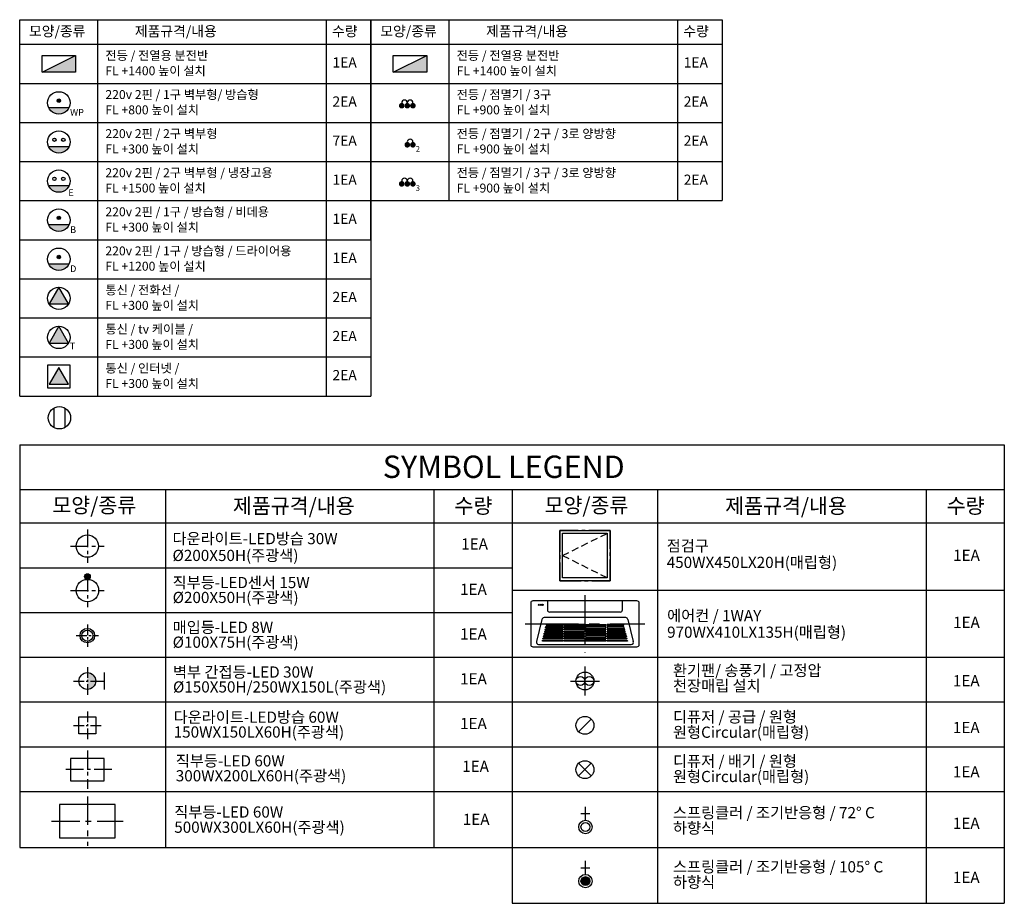
# Model space of a CAD drawing. Units: millimetres. Extents: x 954 to 9756, y 3905 to 11804.
import ezdxf

# ---------------------------------------------------------------- set-up
doc = ezdxf.new("R2010")
doc.units = ezdxf.units.MM
for name, pattern in [('CENTER', [50.8, 31.75, -6.35, 6.35, -6.35]), ('CENTER2', [28.575, 19.05, -3.175, 3.175, -3.175]), ('HIDDEN', [9.525, 6.35, -3.175])]:
    doc.linetypes.add(name, pattern=pattern)
for name, color, linetype in [('AD_AIRCON', 6, 'Continuous'), ('LHT_전기조명기기', 4, 'Continuous'), ('ME_E_설비전기', 3, 'CENTER2'), ('SP_소방', 4, 'Continuous'), ('SYM', 7, 'Continuous'), ('TEXT', 3, 'Continuous')]:
    doc.layers.add(name, color=color, linetype=linetype)

msp = doc.modelspace()

# ---------------------------------------------------------------- hatches: boundary and pattern name
at = {"layer": 'LHT_전기조명기기', "ltscale": 5}
h = msp.add_hatch(color=1, dxfattribs=at)
h.dxf.hatch_style = 1
h.paths.add_polyline_path([(1560.1, 6850.5, 0.414214), (1535.1, 6825.5, 0.414214), (1560.1, 6800.5)])
h.paths.add_polyline_path([(1560.1, 6850.5), (1560.1, 6800.5, 0.414214), (1585.1, 6825.5, 0.414214)])
at = {"layer": 'LHT_전기조명기기', "ltscale": 10}
h = msp.add_hatch(color=4, dxfattribs=at)
h.dxf.hatch_style = 1
h.paths.add_polyline_path([(1634.2, 5891.6, 0.414214), (1559.2, 5966.6), (1559.2, 5891.6)])
h.paths.add_polyline_path([(1559.2, 5891.6), (1559.2, 5816.6, 0.414214), (1634.2, 5891.6)])
at = {"layer": 'ME_E_설비전기', "linetype": 'Continuous'}
h = msp.add_hatch(color=2, dxfattribs=at)
h.dxf.hatch_style = 1
h.paths.add_polyline_path([(1454.5, 11334.2), (1454.5, 11484.2), (1154.5, 11334.2)])
h = msp.add_hatch(color=2, dxfattribs=at)
h.dxf.hatch_style = 1
h.paths.add_polyline_path([(4594.5, 11334.2), (4594.5, 11484.2), (4294.5, 11334.2)])
h = msp.add_hatch(color=256, dxfattribs=at)
h.dxf.hatch_style = 1
h.paths.add_polyline_path([(1304.5, 11094.7), (1304.5, 11079.7), (1319.5, 11079.7, 0.414214)])
h.paths.add_polyline_path([(1304.5, 11094.7, 0.414214), (1289.5, 11079.7), (1304.5, 11079.7)])
h.paths.add_polyline_path([(1304.5, 11079.7), (1289.5, 11079.7, 0.414214), (1304.5, 11064.7)])
h.paths.add_polyline_path([(1304.5, 11079.7), (1304.5, 11064.7, 0.414214), (1319.5, 11079.7)])
h = msp.add_hatch(color=256, dxfattribs=at)
h.dxf.hatch_style = 1
h.paths.add_polyline_path([(1396.1, 11019.7), (1212.8, 11019.7, 0.654654)])
h = msp.add_hatch(color=256, dxfattribs=at)
h.dxf.hatch_style = 1
h.paths.add_polyline_path([(1279.5, 10730.3), (1249.5, 10730.3, 1)])
h.paths.add_polyline_path([(1249.5, 10730.3), (1279.5, 10730.3, 1)])
h.paths.add_polyline_path([(1329.5, 10730.3), (1359.5, 10730.3, 1)])
h.paths.add_polyline_path([(1359.5, 10730.3), (1329.5, 10730.3, 1)])
h = msp.add_hatch(color=256, dxfattribs=at)
h.dxf.hatch_style = 1
h.paths.add_polyline_path([(1396.1, 10670.3), (1212.8, 10670.3, 0.654654)])
h = msp.add_hatch(color=256, dxfattribs=at)
h.dxf.hatch_style = 1
h.paths.add_polyline_path([(1279.5, 10380.9), (1249.5, 10380.9, 1)])
h.paths.add_polyline_path([(1249.5, 10380.9), (1279.5, 10380.9, 1)])
h.paths.add_polyline_path([(1329.5, 10380.9), (1359.5, 10380.9, 1)])
h.paths.add_polyline_path([(1359.5, 10380.9), (1329.5, 10380.9, 1)])
h = msp.add_hatch(color=256, dxfattribs=at)
h.dxf.hatch_style = 1
h.paths.add_polyline_path([(1396.1, 10320.9), (1212.8, 10320.9, 0.654654)])
h = msp.add_hatch(color=256, dxfattribs=at)
h.dxf.hatch_style = 1
h.paths.add_polyline_path([(1304.5, 10046.5), (1304.5, 10031.5), (1319.5, 10031.5, 0.414214)])
h.paths.add_polyline_path([(1304.5, 10046.5, 0.414214), (1289.5, 10031.5), (1304.5, 10031.5)])
h.paths.add_polyline_path([(1304.5, 10031.5), (1289.5, 10031.5, 0.414214), (1304.5, 10016.5)])
h.paths.add_polyline_path([(1304.5, 10031.5), (1304.5, 10016.5, 0.414214), (1319.5, 10031.5)])
h = msp.add_hatch(color=256, dxfattribs=at)
h.dxf.hatch_style = 1
h.paths.add_polyline_path([(1396.1, 9971.5), (1212.8, 9971.5, 0.654654)])
h = msp.add_hatch(color=256, dxfattribs=at)
h.dxf.hatch_style = 1
h.paths.add_polyline_path([(1304.5, 9697.1), (1304.5, 9682.1), (1319.5, 9682.1, 0.414214)])
h.paths.add_polyline_path([(1304.5, 9697.1, 0.414214), (1289.5, 9682.1), (1304.5, 9682.1)])
h.paths.add_polyline_path([(1304.5, 9682.1), (1289.5, 9682.1, 0.414214), (1304.5, 9667.1)])
h.paths.add_polyline_path([(1304.5, 9682.1), (1304.5, 9667.1, 0.414214), (1319.5, 9682.1)])
h = msp.add_hatch(color=256, dxfattribs=at)
h.dxf.hatch_style = 1
h.paths.add_polyline_path([(1396.1, 9622.1), (1212.8, 9622.1, 0.654654)])
h = msp.add_hatch(color=256, dxfattribs=at)
h.dxf.hatch_style = 1
h.paths.add_polyline_path([(1304.5, 9412.7), (1217.9, 9262.7), (1391.1, 9262.7)])
h = msp.add_hatch(color=256, dxfattribs=at)
h.dxf.hatch_style = 1
h.paths.add_polyline_path([(1304.5, 9063.3), (1217.9, 8913.3), (1391.1, 8913.3)])
h = msp.add_hatch(color=256, dxfattribs=at)
h.dxf.hatch_style = 1
h.paths.add_polyline_path([(1304.5, 8694.6), (1217.9, 8544.6), (1391.1, 8544.6)])
at = {"layer": 'SP_소방'}
h = msp.add_hatch(color=2, dxfattribs=at)
h.dxf.hatch_style = 1
h.paths.add_polyline_path([(6012.2, 4142.8, 0.414214), (5972.2, 4102.8), (6012.2, 4102.8)])
h.paths.add_polyline_path([(6012.2, 4142.8), (6012.2, 4102.8), (6052.2, 4102.8, 0.414214)])
h.paths.add_polyline_path([(6052.2, 4102.8), (6012.2, 4102.8), (6012.2, 4062.8, 0.414214)])
h.paths.add_polyline_path([(6012.2, 4102.8), (5972.2, 4102.8, 0.414214), (6012.2, 4062.8)])

# ---------------------------------------------------------------- linework, layer by layer
at = {"layer": 'AD_AIRCON', "linetype": 'Continuous'}
for p, q in [((5672.4, 6608.1), (5672.4, 6528.1)), ((6342.4, 6528.1), (6342.4, 6608.1)), ((5622.7, 6442.8), (5574.9, 6245)), ((6372.7, 6458.1), (5642.2, 6458.1)), ((6322.4, 6508.1), (5692.4, 6508.1)), ((6392.1, 6442.8), (6439.9, 6245)), ((5593.7, 6218.1), (6421.2, 6218.1))]:
    msp.add_line(p, q, dxfattribs=at)
at = {"layer": 'AD_AIRCON', "color": 1, "linetype": 'CENTER', "ltscale": 10}
msp.add_line((6007.4, 6658.1), (6007.4, 6148.1), dxfattribs=at)
at = {"layer": 'AD_AIRCON', "color": 1, "linetype": 'CENTER', "ltscale": 15}
msp.add_line((5472.4, 6403.1), (6542.4, 6403.1), dxfattribs=at)
at = {"layer": 'AD_AIRCON', "color": 5}
for p, q in [((6002.4, 6398.1), (6002.4, 6388.1)), ((6002.4, 6358.1), (6002.4, 6348.1)), ((6012.4, 6358.1), (6012.4, 6348.1)), ((6195.1, 6348.1), (6195.1, 6358.1)), ((6195.1, 6328.1), (6195.1, 6338.1)), ((6012.4, 6318.1), (6012.4, 6308.1)), ((6195.1, 6308.1), (6195.1, 6318.1))]:
    msp.add_line(p, q, dxfattribs=at)
at = {"layer": 'AD_AIRCON', "color": 5, "linetype": 'Continuous'}
for p, q in [((6012.4, 6358.1), (6195.1, 6358.1)), ((6012.4, 6348.1), (6195.1, 6348.1)), ((6012.4, 6328.1), (6195.1, 6328.1)), ((6012.4, 6318.1), (6195.1, 6318.1)), ((6012.4, 6308.1), (6195.1, 6308.1))]:
    msp.add_line(p, q, dxfattribs=at)
at = {"layer": 'AD_AIRCON', "linetype": 'Continuous'}
msp.add_lwpolyline([(5542.4, 6198.1), (6472.4, 6198.1, 0.414214), (6492.4, 6218.1), (6492.4, 6588.1, 0.414214), (6472.4, 6608.1), (5542.4, 6608.1, 0.414214), (5522.4, 6588.1), (5522.4, 6218.1, 0.414214)], format="xyb", close=True, dxfattribs=at)
at = {"layer": 'AD_AIRCON', "color": 5}
for points in [[(5646.5, 6328.1), (5809.8, 6328.1), (5809.8, 6338.1), (5648.9, 6338.1)], [(5819.8, 6378.1), (6002.4, 6378.1), (6002.4, 6368.1), (5819.8, 6368.1)]]:
    msp.add_lwpolyline(points, close=True, dxfattribs=at)
at = {"layer": 'AD_AIRCON', "color": 5, "linetype": 'Continuous'}
for points in [[(5809.8, 6348.1), (5651.3, 6348.1), (5653.7, 6358.1), (5809.8, 6358.1)], [(5809.8, 6398.1), (5663.4, 6398.1), (5661, 6388.1), (5809.8, 6388.1)], [(5819.8, 6328.1), (5819.8, 6338.1), (6002.4, 6338.1), (6002.4, 6328.1)], [(6205.1, 6398.1), (6205.1, 6388.1), (6353.9, 6388.1), (6351.5, 6398.1)], [(5809.8, 6308.1), (5641.6, 6308.1), (5644, 6318.1), (5809.8, 6318.1)], [(5819.8, 6288.1), (5819.8, 6298.1), (6002.4, 6298.1), (6002.4, 6288.1)], [(5819.8, 6268.1), (5819.8, 6278.1), (6002.4, 6278.1), (6002.4, 6268.1)], [(6380.5, 6278.1), (6382.9, 6268.1), (6205.1, 6268.1), (6205.1, 6278.1)], [(6387.7, 6248.1), (6205.1, 6248.1), (6205.1, 6258.1), (6385.3, 6258.1)]]:
    msp.add_lwpolyline(points, close=True, dxfattribs=at)
for points in [[(5809.8, 6378.1), (5809.8, 6368.1), (5656.1, 6368.1), (5658.5, 6378.1), (5809.8, 6378.1)], [(6002.4, 6398.1), (5819.8, 6398.1), (5819.8, 6388.1), (6002.4, 6388.1)], [(6002.4, 6348.1), (5819.8, 6348.1), (5819.8, 6358.1), (6002.4, 6358.1)], [(6012.4, 6398.1), (6195.1, 6398.1), (6195.1, 6388.1), (6012.4, 6388.1), (6012.4, 6398.1)], [(6012.4, 6378.1), (6012.4, 6368.1), (6195.1, 6368.1), (6195.1, 6378.1), (6012.4, 6378.1)], [(6356.3, 6378.1), (6205.1, 6378.1), (6205.1, 6368.1), (6358.7, 6368.1), (6356.3, 6378.1)], [(6205.1, 6358.1), (6205.1, 6348.1), (6363.6, 6348.1), (6361.2, 6358.1), (6205.1, 6358.1)], [(6205.1, 6338.1), (6205.1, 6328.1), (6368.4, 6328.1), (6366, 6338.1), (6205.1, 6338.1)], [(5809.8, 6248.1), (5627.1, 6248.1), (5629.5, 6258.1), (5809.8, 6258.1), (5809.8, 6248.1)], [(5809.8, 6278.1), (5809.8, 6268.1), (5632, 6268.1), (5634.4, 6278.1), (5809.8, 6278.1)], [(5809.8, 6288.1), (5636.8, 6288.1), (5639.2, 6298.1), (5809.8, 6298.1), (5809.8, 6288.1)], [(6002.4, 6308.1), (5819.8, 6308.1), (5819.8, 6318.1), (6002.4, 6318.1), (6002.4, 6308.1)], [(5819.8, 6248.1), (5819.8, 6258.1), (6002.4, 6258.1), (6002.4, 6248.1), (5819.8, 6248.1)], [(6012.4, 6288.1), (6195.1, 6288.1), (6195.1, 6298.1), (6012.4, 6298.1), (6012.4, 6288.1)], [(6012.4, 6268.1), (6195.1, 6268.1), (6195.1, 6278.1), (6012.4, 6278.1), (6012.4, 6268.1)], [(6012.4, 6258.1), (6195.1, 6258.1), (6195.1, 6248.1), (6012.4, 6248.1), (6012.4, 6258.1)], [(6205.1, 6308.1), (6205.1, 6318.1), (6370.8, 6318.1), (6373.2, 6308.1), (6205.1, 6308.1)], [(6378.1, 6288.1), (6205.1, 6288.1), (6205.1, 6298.1), (6375.7, 6298.1), (6378.1, 6288.1)]]:
    msp.add_lwpolyline(points, dxfattribs=at)
at = {"layer": 'AD_AIRCON', "color": 5}
msp.add_lwpolyline([(6195.1, 6338.1), (6012.4, 6338.1), (6012.4, 6328.1)], dxfattribs=at)
at = {"layer": 'AD_AIRCON'}
for centre in [(5595.3, 6573.2), (5612.5, 6573.2), (5629.6, 6573.2)]:
    msp.add_circle(centre, 5, dxfattribs=at)
at = {"layer": 'AD_AIRCON', "linetype": 'Continuous'}
for centre, start, end in [((5692.4, 6528.1), 180, 270), ((6322.4, 6528.1), 270, 0), ((5642.2, 6438.1), 90, 166.41192), ((6372.7, 6438.1), 13.58808, 90), ((5593.7, 6238.1), 160.01689, 270), ((6421.2, 6238.1), 270, 19.98311)]:
    msp.add_arc(centre, 20, start, end, dxfattribs=at)
at = {"layer": 'LHT_전기조명기기', "color": 1, "linetype": 'CENTER', "ltscale": 5}
for p, q in [((1559.2, 7247.4), (1559.2, 6947.4)), ((1409.2, 7097.4), (1709.2, 7097.4)), ((1560.1, 6850.5), (1560.1, 6550.5)), ((1410.1, 6700.5), (1710.1, 6700.5)), ((1559.3, 5269.3), (1559.3, 4929.3)), ((1779.3, 5099.3), (1339.3, 5099.3))]:
    msp.add_line(p, q, dxfattribs=at)
at = {"layer": 'LHT_전기조명기기', "color": 1, "linetype": 'CENTER', "ltscale": 3}
for p, q in [((1559.2, 6397.4), (1559.2, 6197.4)), ((1459.2, 6297.4), (1659.2, 6297.4)), ((1559.2, 6016.6), (1559.2, 5766.6)), ((1434.2, 5891.6), (1684.2, 5891.6)), ((1559.3, 5620.1), (1559.3, 5370.1)), ((1434.3, 5495.1), (1684.3, 5495.1))]:
    msp.add_line(p, q, dxfattribs=at)
at = {"layer": 'LHT_전기조명기기', "ltscale": 5}
for p, q in [((1709.2, 5966.6), (1709.2, 5816.6)), ((1634.2, 5891.6), (1709.2, 5891.6))]:
    msp.add_line(p, q, dxfattribs=at)
at = {"layer": 'LHT_전기조명기기', "color": 4, "ltscale": 10}
msp.add_line((1634.2, 5891.6), (1709.2, 5891.6), dxfattribs=at)
at = {"layer": 'LHT_전기조명기기', "color": 1, "linetype": 'CENTER', "ltscale": 8}
for p, q in [((1559.3, 4859), (1559.3, 4419)), ((1239.3, 4639), (1879.3, 4639))]:
    msp.add_line(p, q, dxfattribs=at)
at = {"layer": 'LHT_전기조명기기', "ltscale": 5}
msp.add_lwpolyline([(1484.3, 5570.1), (1634.3, 5570.1), (1634.3, 5420.1), (1484.3, 5420.1)], close=True, dxfattribs=at)
at = {"layer": 'LHT_전기조명기기', "ltscale": 10}
for points in [[(1409.3, 4999.3), (1709.3, 4999.3), (1709.3, 5199.3), (1409.3, 5199.3)], [(1809.3, 4489), (1809.3, 4789), (1309.3, 4789), (1309.3, 4489)]]:
    msp.add_lwpolyline(points, close=True, dxfattribs=at)
at = {"layer": 'LHT_전기조명기기'}
for centre, radius in [((1559.2, 7097.4), 100), ((1560.1, 6700.5), 100), ((1559.2, 6297.4), 65), ((1559.2, 6297.4), 50)]:
    msp.add_circle(centre, radius, dxfattribs=at)
at = {"layer": 'LHT_전기조명기기', "color": 1, "ltscale": 5}
msp.add_circle((1560.1, 6825.5), 25, dxfattribs=at)
at = {"layer": 'LHT_전기조명기기', "ltscale": 5}
msp.add_circle((1559.2, 5891.6), 75, dxfattribs=at)
at = {"layer": 'ME_E_설비전기', "color": 2, "linetype": 'Continuous'}
for p, q in [((1154.5, 11334.2), (1454.5, 11484.2)), ((4294.5, 11334.2), (4594.5, 11484.2))]:
    msp.add_line(p, q, dxfattribs=at)
at = {"layer": 'ME_E_설비전기', "linetype": 'Continuous'}
for p, q in [((1212.8, 11019.7), (1396.1, 11019.7)), ((1212.8, 10670.3), (1396.1, 10670.3)), ((1212.8, 10320.9), (1396.1, 10320.9)), ((1212.8, 9971.5), (1396.1, 9971.5)), ((1212.8, 9622.1), (1396.1, 9622.1)), ((1204.5, 8513.9), (1377.7, 8513.9)), ((1204.5, 8513.9), (1377.7, 8513.9)), ((1259.3, 8331.6), (1259.3, 8158.4)), ((1359.3, 8331.6), (1359.3, 8158.4))]:
    msp.add_line(p, q, dxfattribs=at)
at = {"layer": 'ME_E_설비전기', "color": 1, "linetype": 'Continuous'}
for p, q in [((6007.4, 6021.4), (6007.4, 5761.4)), ((5877.4, 5891.4), (6137.4, 5891.4))]:
    msp.add_line(p, q, dxfattribs=at)
at = {"layer": 'ME_E_설비전기', "color": 8, "linetype": 'Continuous'}
for p, q in [((6064, 5551.7), (5950.9, 5438.6)), ((6064, 5155.9), (5950.9, 5042.7)), ((5950.9, 5155.9), (6064, 5042.7))]:
    msp.add_line(p, q, dxfattribs=at)
at = {"layer": 'ME_E_설비전기', "color": 2, "linetype": 'Continuous'}
for points in [[(1154.5, 11484.2), (1454.5, 11484.2), (1454.5, 11334.2), (1154.5, 11334.2)], [(4294.5, 11484.2), (4594.5, 11484.2), (4594.5, 11334.2), (4294.5, 11334.2)]]:
    msp.add_lwpolyline(points, close=True, dxfattribs=at)
at = {"layer": 'ME_E_설비전기', "linetype": 'Continuous', "const_width": 25}
for points in [[(4357, 11034.7, 1), (4382, 11034.7, 1)], [(4407, 11034.7, 1), (4432, 11034.7, 1)], [(4457, 11034.7, 1), (4482, 11034.7, 1)], [(4407, 10685.3, 1), (4432, 10685.3, 1)], [(4457, 10685.3, 1), (4482, 10685.3, 1)], [(4357, 10335.9, 1), (4382, 10335.9, 1)], [(4407, 10335.9, 1), (4432, 10335.9, 1)], [(4457, 10335.9, 1), (4482, 10335.9, 1)]]:
    msp.add_lwpolyline(points, format="xyb", close=True, dxfattribs=at)
at = {"layer": 'ME_E_설비전기', "linetype": 'Continuous'}
for points in [[(1304.5, 9412.7), (1217.9, 9262.7), (1391.1, 9262.7)], [(1304.5, 9063.3), (1217.9, 8913.3), (1391.1, 8913.3)], [(1204.5, 8513.9), (1404.5, 8513.9), (1404.5, 8713.9), (1204.5, 8713.9)], [(1304.5, 8694.6), (1217.9, 8544.6), (1391.1, 8544.6)]]:
    msp.add_lwpolyline(points, close=True, dxfattribs=at)
at = {"layer": 'ME_E_설비전기', "ltscale": 10}
msp.add_lwpolyline([(5782.4, 6787.8), (6232.4, 6787.8), (6232.4, 7237.8), (5782.4, 7237.8)], close=True, dxfattribs=at)
at = {"layer": 'ME_E_설비전기', "color": 4, "linetype": 'Continuous', "ltscale": 10}
for points in [[(5782.4, 7237.8), (6232.4, 7237.8), (6232.4, 6787.8), (5782.4, 6787.8)], [(5807.4, 7212.8), (6207.4, 7212.8), (6207.4, 6812.8), (5807.4, 6812.8)]]:
    msp.add_lwpolyline(points, close=True, dxfattribs=at)
at = {"layer": 'ME_E_설비전기', "color": 1, "linetype": 'HIDDEN', "ltscale": 10}
msp.add_lwpolyline([(6207.4, 6812.8), (5807.4, 7012.8), (6207.4, 7212.8)], dxfattribs=at)
at = {"layer": 'ME_E_설비전기', "linetype": 'Continuous'}
for centre, radius in [((1304.5, 11059.7), 100), ((1304.5, 11079.7), 15), ((1304.5, 10710.3), 100), ((1264.5, 10730.3), 15), ((1344.5, 10730.3), 15), ((1304.5, 10360.9), 100), ((1264.5, 10380.9), 15), ((1344.5, 10380.9), 15), ((1304.5, 10011.5), 100), ((1304.5, 10031.5), 15), ((1304.5, 9662.1), 100), ((1304.5, 9682.1), 15), ((1304.5, 9312.7), 100), ((1304.5, 8963.3), 100), ((1309.3, 8245), 100)]:
    msp.add_circle(centre, radius, dxfattribs=at)
at = {"layer": 'ME_E_설비전기', "color": 4, "linetype": 'Continuous'}
for centre, radius in [((6007.4, 5891.4), 80), ((5967.4, 5891.4), 40), ((6047.4, 5891.4), 40), ((6007.4, 5495.1), 80), ((6007.4, 5099.3), 80)]:
    msp.add_circle(centre, radius, dxfattribs=at)
at = {"layer": 'ME_E_설비전기', "linetype": 'Continuous'}
for centre in [(4394.5, 11059.7), (4444.5, 11059.7), (4444.5, 10710.3), (4394.5, 10360.9), (4444.5, 10360.9)]:
    msp.add_arc(centre, 25, 0, 180, dxfattribs=at)
at = {"layer": 'SP_소방', "color": 4}
for p, q in [((6012.2, 4647), (6012.2, 4767)), ((5972.2, 4707), (6052.2, 4707)), ((6012.2, 4162.8), (6012.2, 4282.8)), ((5972.2, 4222.8), (6052.2, 4222.8))]:
    msp.add_line(p, q, dxfattribs=at)
for centre in [(6012.2, 4587), (6012.2, 4102.8)]:
    msp.add_circle(centre, 60, dxfattribs=at)
at = {"layer": 'SP_소방', "color": 2}
for centre in [(6012.2, 4587), (6012.2, 4102.8)]:
    msp.add_circle(centre, 40, dxfattribs=at)
at = {"layer": 'SYM', "ltscale": 5}
for p, q in [((954.5, 11803.6), (4094.5, 11803.6)), ((954.5, 8439.2), (954.5, 11803.6)), ((1654.5, 8439.2), (1654.5, 11803.6)), ((3694.5, 11803.6), (3694.5, 8439.2)), ((4094.5, 11803.6), (4094.5, 8439.2)), ((4094.5, 11803.6), (7234.5, 11803.6)), ((4094.5, 9836.8), (4094.5, 11803.6)), ((4794.5, 10186.2), (4794.5, 11803.6)), ((6834.5, 11803.6), (6834.5, 10186.2)), ((7234.5, 11803.6), (7234.5, 10186.2)), ((954.5, 8439.2), (4094.5, 8439.2)), ((956.5, 8004.5), (956.5, 4404.5)), ((956.5, 8004.5), (5356.5, 8004.5)), ((5356.5, 8004.5), (9756.5, 8004.5)), ((9756.5, 8004.5), (9756.5, 3904.5)), ((956.5, 7604.5), (9756.5, 7604.5)), ((2256.5, 7604.5), (2256.5, 4404.5)), ((4656.5, 7604.5), (4656.5, 4404.5)), ((5356.5, 7604.5), (5356.5, 3904.5)), ((6656.5, 7604.5), (6656.5, 3904.5)), ((9056.5, 7604.5), (9056.5, 3904.5)), ((956.5, 7304.5), (9756.5, 7304.5))]:
    msp.add_line(p, q, dxfattribs=at)
at = {"layer": 'TEXT', "color": 7, "linetype": 'Continuous'}
for p, q in [((954.5, 11583.9), (4094.5, 11583.9)), ((4094.5, 11583.9), (7234.5, 11583.9)), ((954.5, 11234.4), (4094.5, 11234.4)), ((4094.5, 11234.4), (7234.5, 11234.4)), ((954.5, 10885), (4094.5, 10885)), ((4094.5, 10885), (7234.5, 10885)), ((954.5, 10535.6), (4094.5, 10535.6)), ((4094.5, 10535.6), (7234.5, 10535.6)), ((954.5, 10186.2), (4094.5, 10186.2)), ((4094.5, 10186.2), (7234.5, 10186.2)), ((954.5, 9836.8), (4094.5, 9836.8)), ((954.5, 9487.4), (4094.5, 9487.4)), ((954.5, 9138), (4094.5, 9138)), ((954.5, 8788.6), (4094.5, 8788.6)), ((956.5, 6904.5), (5356.5, 6904.5)), ((5356.5, 6704.5), (9756.5, 6704.5)), ((956.5, 6504.5), (5356.5, 6504.5)), ((956.5, 6104.5), (5356.5, 6104.5)), ((5356.5, 6104.5), (9756.5, 6104.5)), ((956.5, 5704.5), (5356.5, 5704.5)), ((5356.5, 5704.5), (9756.5, 5704.5)), ((956.5, 5304.5), (5356.5, 5304.5)), ((5356.5, 5304.5), (9756.5, 5304.5)), ((956.5, 4904.5), (5356.5, 4904.5)), ((5356.5, 4904.5), (9756.5, 4904.5)), ((956.5, 4404.5), (5356.5, 4404.5)), ((5356.5, 4404.5), (9756.5, 4404.5)), ((5356.5, 3904.5), (9756.5, 3904.5))]:
    msp.add_line(p, q, dxfattribs=at)

# ---------------------------------------------------------------- texts
at = {"layer": 'ME_E_설비전기', "linetype": 'Continuous'}
for s, height, p in [('WP', 60, (1405.1, 10945.2)), ('2', 50, (4495, 10623.7)), ('3', 50, (4495, 10274.3)), ('E', 60, (1389, 10227.9)), ('B', 60, (1405.1, 9897)), ('D', 60, (1405.1, 9547.6)), ('T', 60, (1402, 8856.3))]:
    msp.add_text(s, height=height, dxfattribs=at).set_placement(p)
at = {"layer": 'TEXT', "linetype": 'Continuous'}
for s, height, p in [('모양/종류', 90.82, (1038, 11655.2)), ('제품규격/내용', 90.82, (1983.9, 11655.2)), ('수량', 90.82, (3747.4, 11655.2)), ('모양/종류', 90.82, (4178, 11655.2)), ('제품규격/내용', 90.82, (5123.9, 11655.2)), ('수량', 90.82, (6887.4, 11655.2)), ('전등 / 전열용 분전반', 80, (1720.5, 11443.8)), ('전등 / 전열용 분전반', 80, (4860.6, 11443.8)), ('1EA', 90.82, (3750.6, 11376)), ('1EA', 90.82, (6890.6, 11376)), ('FL +1400 높이 설치', 80, (1720.5, 11306.8)), ('FL +1400 높이 설치', 80, (4860.6, 11306.8)), ('220v 2핀 / 1구 벽부형/ 방습형', 80, (1720.5, 11094.4)), ('전등 / 점멸기 / 3구 ', 80, (4860.6, 11094.4)), ('2EA', 90.82, (3750.6, 11026.6)), ('2EA', 90.82, (6890.6, 11026.6)), ('FL +800 높이 설치', 80, (1720.5, 10957.4)), ('FL +900 높이 설치', 80, (4860.6, 10957.4)), ('220v 2핀 / 2구 벽부형', 80, (1720.5, 10745)), ('전등 / 점멸기 / 2구 / 3로 양방향', 80, (4860.6, 10745)), ('7EA', 90.82, (3750.6, 10677.2)), ('2EA', 90.82, (6890.6, 10677.2)), ('FL +300 높이 설치', 80, (1720.5, 10607.9)), ('FL +900 높이 설치', 80, (4860.6, 10607.9)), ('220v 2핀 / 2구 벽부형 / 냉장고용', 80, (1720.5, 10395.6)), ('전등 / 점멸기 / 3구 / 3로 양방향', 80, (4860.6, 10395.6)), ('1EA', 90.82, (3750.6, 10327.8)), ('2EA', 90.82, (6890.6, 10327.8)), ('FL +1500 높이 설치', 80, (1720.5, 10258.5)), ('FL +900 높이 설치', 80, (4860.6, 10258.5)), ('220v 2핀 / 1구 / 방습형 / 비데용', 80, (1720.5, 10046.2)), ('1EA', 90.82, (3750.6, 9978.4)), ('FL +300 높이 설치', 80, (1720.5, 9909.1)), ('220v 2핀 / 1구 / 방습형 / 드라이어용', 80, (1720.5, 9696.8)), ('1EA', 90.82, (3750.6, 9629)), ('FL +1200 높이 설치', 80, (1720.5, 9559.7)), ('통신 / 전화선 /', 80, (1720.5, 9347.4)), ('2EA', 90.82, (3750.6, 9279.6)), ('FL +300 높이 설치', 80, (1720.5, 9210.3)), ('통신 / tv 케이블 / ', 80, (1720.5, 8998)), ('2EA', 90.82, (3750.6, 8930.2)), ('FL +300 높이 설치', 80, (1720.5, 8860.9)), ('통신 / 인터넷 / ', 80, (1720.5, 8648.6)), ('2EA', 90.82, (3750.6, 8580.8)), ('FL +300 높이 설치', 80, (1720.5, 8511.5)), ('SYMBOL LEGEND', 200, (4200.2, 7706.9)), ('다운라이트-LED방습 30W', 100, (2320.6, 7114.6)), ('1EA', 100, (4901.3, 7066.8)), ('점검구', 100, (6738.5, 7049.8)), ('Ø200X50H(주광색)', 100, (2320.6, 6964.4)), ('1EA', 100, (9298.7, 6965.6)), ('450WX450LX20H(매립형)', 100, (6738.5, 6902.2)), ('직부등-LED센서 15W', 100, (2322, 6721.9)), ('Ø200X50H(주광색)', 100, (2322, 6588.9)), ('1EA', 100, (4891.2, 6661.8)), ('에어컨 / 1WAY', 100, (6742.2, 6425.9)), ('매입등-LED 8W', 100, (2322, 6321.9)), ('1EA', 100, (9298.7, 6365.6)), ('1EA', 100, (4891.2, 6261.8)), ('970WX410LX135H(매립형)', 100, (6742.2, 6278.2)), ('Ø100X75H(주광색)', 100, (2322, 6188.9)), ('벽부 간접등-LED 30W', 100, (2325, 5921.9)), ('환기팬/ 송풍기 / 고정압 ', 100, (6794.7, 5936.3)), ('Ø150X50H/250WX150L(주광색)', 100, (2325, 5788.9)), ('1EA', 100, (4891.2, 5861.8)), ('천장매립 설치', 100, (6794.7, 5799.2)), ('1EA', 100, (9296.9, 5844.2)), ('디퓨저 / 공급 / 원형 ', 100, (6794.7, 5521.1)), ('다운라이트-LED방습 60W', 100, (2331.1, 5518.8)), ('1EA', 100, (4891.2, 5461.8)), ('150WX150LX60H(주광색)', 100, (2331.1, 5385.8)), ('원형Circular(매립형)', 100, (6794.7, 5384)), ('1EA', 100, (9296.9, 5426.2)), ('직부등-LED 60W', 100, (2349.9, 5127.7)), ('디퓨저 / 배기 / 원형', 100, (6794.7, 5125.2)), ('300WX200LX60H(주광색)', 100, (2349.9, 4994.7)), ('1EA', 100, (4910.1, 5078.8)), ('1EA', 100, (9296.9, 5030.4)), ('원형Circular(매립형)', 100, (6794.7, 4988.1)), ('직부등-LED 60W', 100, (2336.3, 4670.5)), ('스프링클러 / 조기반응형 / 72%%D C', 100, (6794.7, 4664.9)), ('1EA', 100, (4915.8, 4604.7)), ('1EA', 100, (9296.9, 4570.1)), ('500WX300LX60H(주광색)', 100, (2336.3, 4534.7)), ('하향식', 100, (6794.7, 4527.8)), ('스프링클러 / 조기반응형 / 105%%D C', 100, (6794.7, 4180.8)), ('하향식', 100, (6794.7, 4043.7)), ('1EA', 100, (9296.9, 4086))]:
    msp.add_text(s, height=height, dxfattribs=at).set_placement(p)
at = {"layer": 'TEXT'}
for s, p in [('모양/종류', (1246.3, 7395)), ('제품규격/내용', (2860.4, 7389.3)), ('수량', (4841.1, 7390.3)), ('모양/종류', (5646.3, 7395)), ('제품규격/내용', (7260.4, 7389.3)), ('수량', (9241.1, 7390.3))]:
    msp.add_text(s, height=135, dxfattribs=at).set_placement(p)

doc.saveas('drawing.dxf')
